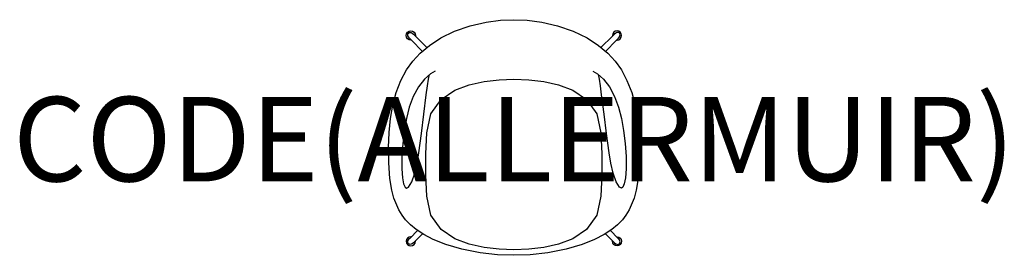
# Model space of a CAD drawing. Units: millimetres. Extents: x -1173 to 1163, y 6 to 564.
import ezdxf
from ezdxf.enums import TextEntityAlignment as Align

# ---------------------------------------------------------------- set-up
doc = ezdxf.new("R2010")
doc.units = ezdxf.units.MM
doc.header["$MEASUREMENT"] = 0
doc.layers.add('(Allermuir) Furniture 2D', color=7, linetype='Continuous')
doc.layers.add('(Allermuir) Furniture Text', color=6, linetype='Continuous')
doc.styles.add('Senator', font='swiss.ttf', dxfattribs={"height": 200})

msp = doc.modelspace()

# ---------------------------------------------------------------- linework, layer by layer
at = {"layer": '(Allermuir) Furniture 2D'}
for points in [[(-80.4, 12.1), (-123.5, 20.6), (-162, 31.9), (-191.4, 43.5), (-214.2, 55.1), (-232.3, 66.9), (-245.6, 78), (-257.2, 90), (-265.3, 100.8), (-273, 113.5), (-285, 141.5), (-290.1, 160.4), (-294.5, 188.2), (-297, 225.1), (-297.4, 261.5), (-295.9, 296.6), (-292.8, 329.7), (-287.4, 361.7), (-279.3, 391.7), (-268.1, 420.3), (-255, 444.9), (-240.3, 465.5), (-222.5, 484.5), (-200.5, 503.1), (-173.5, 520.9), (-140.7, 537), (-103.7, 549.7), (-65.9, 558.2), (-31.7, 562.5), (0, 563.8), (31.7, 562.5), (65.9, 558.2), (103.7, 549.7), (140.7, 537), (173.5, 520.9), (200.5, 503.1), (222.5, 484.5), (240.3, 465.5), (255, 444.9), (268.1, 420.3), (279.3, 391.7), (287.4, 361.7), (292.8, 329.7), (295.9, 296.6), (297.4, 261.5), (297, 225.1), (294.5, 188.2), (290.1, 160.4), (285, 141.5), (273, 113.5), (265.3, 100.8), (257.2, 90), (245.6, 78), (232.3, 66.9), (214.2, 55.1), (191.4, 43.5), (162, 31.9), (123.5, 20.6), (80.4, 12.1), (38.7, 7.5), (0, 6.1), (-38.7, 7.5)], [(-0.1, 19.3), (-35.3, 20.7), (-70.9, 24.9), (-105.9, 32.6), (-140, 45.3), (-172.4, 67.4), (-196.9, 100.7), (-206.5, 145.9), (-208.8, 196), (-208.8, 246.1), (-206.5, 296.1), (-196.9, 341.3), (-172.4, 374.7), (-140, 396.7), (-105.9, 409.5), (-70.9, 417.2), (-35.3, 421.4), (-0.1, 422.8), (35.1, 421.4), (70.7, 417.2), (105.8, 409.5), (139.9, 396.7), (172.2, 374.7), (196.8, 341.3), (206.3, 296.1), (208.7, 246.1), (208.7, 196), (206.3, 145.9), (196.8, 100.7), (172.2, 67.4), (139.9, 45.3), (105.8, 32.6), (70.7, 24.9), (35.1, 20.7)]]:
    msp.add_lwpolyline(points, close=True, dxfattribs=at)
for points in [[(-243.3, 515.7), (-244.6, 515.5), (-248.8, 516.3), (-252.3, 518.7), (-254.7, 522.2), (-255.5, 526.4), (-254.7, 530.6), (-252.3, 534.2), (-248.8, 536.5), (-244.6, 537.4), (-240.4, 536.5), (-236.9, 534.2), (-234.5, 530.6), (-233.7, 526.4), (-233.9, 525.1)], [(243.3, 515.7), (244.6, 515.5), (248.8, 516.3), (252.3, 518.7), (254.7, 522.2), (255.5, 526.4), (254.7, 530.6), (252.3, 534.2), (248.8, 536.5), (244.6, 537.4), (240.4, 536.5), (236.9, 534.2), (234.5, 530.6), (233.7, 526.4), (233.9, 525.1)], [(-217.2, 489), (-243.3, 515.7), (-248.2, 520), (-250.6, 523.4), (-251.5, 525.6), (-251.9, 527.8), (-251.5, 530.1), (-250.2, 532.1), (-248.2, 533.4), (-245.9, 533.7), (-243.7, 533.3), (-241.5, 532.4), (-238.2, 530), (-233.9, 525.2), (-206.4, 498.1)], [(217.2, 489), (243.3, 515.7), (248.2, 520), (250.6, 523.4), (251.5, 525.6), (251.9, 527.8), (251.5, 530.1), (250.2, 532.1), (248.2, 533.4), (245.9, 533.7), (243.7, 533.3), (241.5, 532.4), (238.2, 530), (233.9, 525.2), (206.4, 498.1)], [(-187, 442.2), (-198.4, 436.1), (-212.4, 423.2), (-226.4, 405.3), (-238.8, 382.4), (-248.3, 356.9), (-255.1, 329.6), (-260, 301.2), (-263.8, 270.7), (-265.9, 240), (-265.9, 210.8), (-264.6, 189.8), (-261.7, 175.4), (-258.3, 167.6), (-255.2, 165.3), (-250.6, 167.3), (-242.5, 179.9), (-235.4, 200.2), (-230, 223.9), (-225.8, 248.7), (-219.2, 294.8), (-213.7, 340), (-207.9, 385.8), (-205, 407.3), (-202.6, 423.2), (-200.7, 434.2)], [(187, 442.2), (198.4, 436.1), (212.4, 423.2), (226.4, 405.3), (238.8, 382.4), (248.3, 356.9), (255.1, 329.6), (260, 301.2), (263.8, 270.7), (265.9, 240), (265.9, 210.8), (264.6, 189.8), (261.7, 175.4), (258.3, 167.6), (255.2, 165.3), (250.6, 167.3), (242.5, 179.9), (235.4, 200.2), (230, 223.9), (225.8, 248.7), (219.2, 294.8), (213.7, 340), (207.9, 385.8), (205, 407.3), (202.6, 423.2), (200.7, 434.2)], [(-243.4, 49.9), (-244.6, 50.1), (-248.8, 49.3), (-252.3, 46.9), (-254.7, 43.4), (-255.5, 39.2), (-254.7, 35), (-252.3, 31.5), (-248.8, 29.1), (-244.6, 28.3), (-240.4, 29.1), (-236.9, 31.5), (-234.5, 35), (-233.7, 39.2), (-233.9, 40.5)], [(-217.1, 57), (-235.5, 38.9), (-238.2, 35.7), (-241.5, 33.3), (-243.7, 32.3), (-245.9, 32), (-248.2, 32.3), (-250.2, 33.5), (-251.5, 35.6), (-251.9, 37.9), (-251.5, 40.1), (-250.6, 42.3), (-248.2, 45.6), (-246.3, 47), (-228.9, 64.7)], [(217.1, 57), (235.5, 38.9), (238.2, 35.7), (241.5, 33.3), (243.7, 32.3), (245.9, 32), (248.2, 32.3), (250.2, 33.5), (251.5, 35.6), (251.9, 37.9), (251.5, 40.1), (250.6, 42.3), (248.2, 45.6), (246.3, 47), (228.9, 64.7)], [(243.4, 49.9), (244.6, 50.1), (248.8, 49.3), (252.3, 46.9), (254.7, 43.4), (255.5, 39.2), (254.7, 35), (252.3, 31.5), (248.8, 29.1), (244.6, 28.3), (240.4, 29.1), (236.9, 31.5), (234.5, 35), (233.7, 39.2), (233.9, 40.5)]]:
    msp.add_lwpolyline(points, dxfattribs=at)

# ---------------------------------------------------------------- texts
at = {"layer": '(Allermuir) Furniture Text', "style": 'Senator', "flags": 8}
msp.add_attdef('CODE(ALLERMUIR)', text='KIN204U1', height=200, dxfattribs=at).set_placement((0, 281.1), align=Align.MIDDLE_CENTER)

doc.saveas('drawing.dxf')
